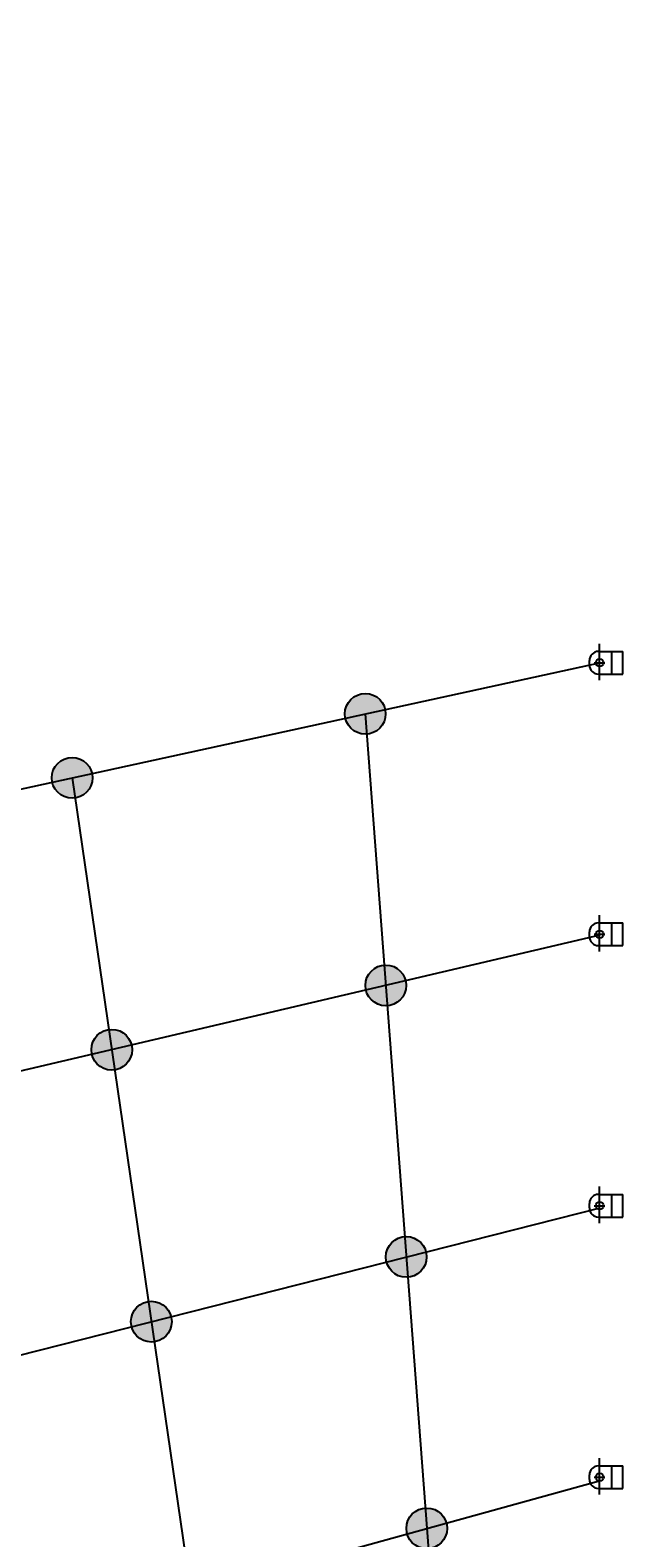
# Model space of a CAD drawing. Units: millimetres. Extents: x -307 to 33620, y 0 to 23760.
# Drawn here: x 27312 to 27966, y 6425 to 8091 of the extents above; entities that cross this region are included whole.
import ezdxf

# ---------------------------------------------------------------- set-up
doc = ezdxf.new("R2010")
doc.units = ezdxf.units.MM
doc.header["$LTSCALE"] = 400
doc.header["$MEASUREMENT"] = 0
for name, pattern in [('CENTER', [2, 1.25, -0.25, 0.25, -0.25]), ('HIDDEN', [0.375, 0.25, -0.125]), ('PHANTOM', [2.5, 1.25, -0.25, 0.25, -0.25, 0.25, -0.25])]:
    doc.linetypes.add(name, pattern=pattern)
for name, color, linetype, true_color in [('CL', 1, 'CENTER', 0xff0000), ('DIM', 9, 'Continuous', 0x808080), ('HL', 7, 'HIDDEN', 0x848484)]:
    doc.layers.add(name, color=color, linetype=linetype, true_color=true_color)
doc.styles.add('Times New Roman', font='times.ttf')
doc.dimstyles.new('STANDARD 04', dxfattribs={"dimscale": 40, "dimtxt": 0.18, "dimasz": 0.18, "dimexe": 0.18, "dimexo": 0.0625, "dimgap": 0.09, "dimtad": 0, "dimtih": 1, "dimtoh": 1, "dimdec": 4, "dimzin": 1, "dimdsep": 46, "dimtxsty": 'Times New Roman', "dimcen": 0.09, "dimadec": 0, "dimazin": 0, "dimtfac": 1, "dimtdec": 4, "dimtix": 1, "dimtmove": 1, "dimatfit": 3, "dimfxl": 0, "dimtolj": 1, "dimtzin": 1, "dimarcsym": 0})

# ---------------------------------------------------------------- blocks, each defined once
blk = doc.blocks.new('*D9')
at = {"layer": 'Defpoints', "color": 0}
for p in [(23085.9, 10844), (31379.2, 5144), (32020.9, 5144)]:
    blk.add_point(p, dxfattribs=at)
at = {"layer": 'DIM', "color": 0, "lineweight": -2}
for p, q in [((23088.4, 10844), (32028.1, 10844)), ((32020.9, 10836.8), (32020.9, 8001.3)), ((32020.9, 5151.2), (32020.9, 7986.8)), ((31381.7, 5144), (32028.1, 5144))]:
    blk.add_line(p, q, dxfattribs=at)
at = {"layer": 'DIM', "color": 0}
for points in [[(32022.1, 10836.8), (32019.7, 10836.8), (32020.9, 10844)], [(32019.7, 5151.2), (32022.1, 5151.2), (32020.9, 5144)]]:
    blk.add_solid(points, dxfattribs=at)
at = {"layer": 'DIM', "color": 0, "insert": (32020.9, 7994), "char_height": 7.2, "attachment_point": 5, "style": 'Times New Roman'}
blk.add_mtext('\\A1;5700.0000', dxfattribs=at)
blk = doc.blocks.new('5')
at = {"color": 0, "linetype": 'ByBlock', "lineweight": -2}
for p, q in [((45946.7, -13995.7), (45946.7, -14022.6)), ((45956.7, -13985.7), (45961.7, -13985.7)), ((45971.7, -13995.7), (45971.7, -14022.6)), ((45946.7, -14010.6), (45946.7, -14022.6)), ((45971.7, -14010.6), (45971.7, -14022.6)), ((45946.7, -14022.6), (45971.7, -14022.6)), ((45946.7, -14022.6), (45971.7, -14022.6))]:
    blk.add_line(p, q, dxfattribs=at)
blk.add_circle((45959.2, -13997), 4.25, dxfattribs=at)
for centre, start, end in [((45956.7, -13995.7), 90, 180), ((45961.7, -13995.7), 0, 90)]:
    blk.add_arc(centre, 10, start, end, dxfattribs=at)
at = {"layer": 'CL', "linetype": 'CENTER'}
for p, q in [((45959.2, -13991), (45959.2, -14002.9)), ((45940, -13997), (45980.3, -13997))]:
    blk.add_line(p, q, dxfattribs=at)
at = {"layer": 'HL', "linetype": 'HIDDEN'}
blk.add_line((45946.7, -14010.6), (45971.7, -14010.6), dxfattribs=at)
blk = doc.blocks.new('SLIDE POST')
at = {"rotation": 90}
for p in [(79001.9, -63730.8), (79001.9, -64030.8), (79001.9, -64330.8), (79001.9, -64630.8)]:
    blk.add_blockref('5', p, dxfattribs=at)

msp = doc.modelspace()

# ---------------------------------------------------------------- hatches: boundary and pattern name
for points in [[(27703.9847, 7335.53765), (27703.97915, 7336.03721), (27703.96232, 7336.54102), (27703.93392, 7337.04873), (27703.89366, 7337.56), (27703.84128, 7338.07447), (27703.77652, 7338.59174), (27703.69916, 7339.11142), (27703.60895, 7339.63309), (27703.50571, 7340.1563), (27703.38923, 7340.68061), (27703.25934, 7341.20555), (27703.11591, 7341.73063), (27702.95879, 7342.25536), (27702.78789, 7342.77924), (27702.60313, 7343.30174), (27702.40445, 7343.82235), (27702.19181, 7344.34052), (27701.96522, 7344.85571), (27701.72471, 7345.36738), (27701.47031, 7345.87498), (27701.20211, 7346.37796), (27700.92023, 7346.87577), (27700.62479, 7347.36786), (27700.31596, 7347.85369), (27699.99394, 7348.33271), (27699.65895, 7348.80441), (27699.31124, 7349.26826), (27698.95109, 7349.72375), (27698.5788, 7350.17039), (27698.19471, 7350.6077), (27697.79917, 7351.03521), (27697.39256, 7351.45248), (27696.97529, 7351.85909), (27696.54777, 7352.25463), (27696.11047, 7352.63872), (27695.66383, 7353.01101), (27695.20834, 7353.37116), (27694.74449, 7353.71887), (27694.27279, 7354.05387), (27693.79376, 7354.37589), (27693.30793, 7354.68471), (27692.81584, 7354.98015), (27692.31803, 7355.26204), (27691.81506, 7355.53024), (27691.30746, 7355.78463), (27690.79578, 7356.02515), (27690.28059, 7356.25174), (27689.76242, 7356.46437), (27689.24182, 7356.66306), (27688.71931, 7356.84782), (27688.19544, 7357.01872), (27687.6707, 7357.17583), (27687.14562, 7357.31927), (27686.62068, 7357.44915), (27686.09637, 7357.56563), (27685.57316, 7357.66888), (27685.0515, 7357.75908), (27684.53182, 7357.83645), (27684.01454, 7357.9012), (27683.50008, 7357.95358), (27682.9888, 7357.99384), (27682.48109, 7358.02225), (27681.97729, 7358.03908), (27681.47772, 7358.04462), (27680.97816, 7358.03908), (27680.47436, 7358.02225), (27679.96665, 7357.99384), (27679.45537, 7357.95358), (27678.94091, 7357.9012), (27678.42363, 7357.83645), (27677.90395, 7357.75908), (27677.38229, 7357.66888), (27676.85907, 7357.56563), (27676.33476, 7357.44915), (27675.80983, 7357.31927), (27675.28474, 7357.17583), (27674.76001, 7357.01872), (27674.23613, 7356.84782), (27673.71363, 7356.66306), (27673.19303, 7356.46437), (27672.67486, 7356.25174), (27672.15966, 7356.02515), (27671.64799, 7355.78463), (27671.14039, 7355.53024), (27670.63741, 7355.26204), (27670.1396, 7354.98015), (27669.64752, 7354.68471), (27669.16169, 7354.37589), (27668.68266, 7354.05387), (27668.21096, 7353.71887), (27667.74711, 7353.37116), (27667.29162, 7353.01101), (27666.84498, 7352.63872), (27666.40767, 7352.25463), (27665.98016, 7351.85909), (27665.56289, 7351.45248), (27665.15628, 7351.03521), (27664.76074, 7350.6077), (27664.37665, 7350.17039), (27664.00436, 7349.72375), (27663.64421, 7349.26826), (27663.2965, 7348.80441), (27662.96151, 7348.33271), (27662.63949, 7347.85369), (27662.33066, 7347.36786), (27662.03522, 7346.87577), (27661.75333, 7346.37796), (27661.48514, 7345.87498), (27661.23074, 7345.36738), (27660.99022, 7344.85571), (27660.76364, 7344.34052), (27660.551, 7343.82235), (27660.35232, 7343.30174), (27660.16755, 7342.77924), (27659.99666, 7342.25536), (27659.83954, 7341.73063), (27659.69611, 7341.20555), (27659.56622, 7340.68061), (27659.44974, 7340.1563), (27659.34649, 7339.63309), (27659.25629, 7339.11142), (27659.17892, 7338.59174), (27659.11417, 7338.07447), (27659.06179, 7337.56), (27659.02153, 7337.04873), (27658.99313, 7336.54102), (27658.97629, 7336.03721), (27658.97075, 7335.53765), (27658.97629, 7335.03809), (27658.99313, 7334.53428), (27659.02153, 7334.02657), (27659.06179, 7333.5153), (27659.11417, 7333.00083), (27659.17892, 7332.48356), (27659.25629, 7331.96388), (27659.34649, 7331.44221), (27659.44974, 7330.919), (27659.56622, 7330.39469), (27659.69611, 7329.86975), (27659.83954, 7329.34467), (27659.99666, 7328.81994), (27660.16755, 7328.29606), (27660.35232, 7327.77356), (27660.551, 7327.25295), (27660.76364, 7326.73478), (27660.99022, 7326.21959), (27661.23074, 7325.70792), (27661.48514, 7325.20032), (27661.75333, 7324.69734), (27662.03522, 7324.19953), (27662.33066, 7323.70744), (27662.63949, 7323.22161), (27662.96151, 7322.74259), (27663.2965, 7322.27089), (27663.64421, 7321.80704), (27664.00436, 7321.35155), (27664.37665, 7320.90491), (27664.76074, 7320.4676), (27665.15628, 7320.04009), (27665.56289, 7319.62282), (27665.98016, 7319.21621), (27666.40767, 7318.82067), (27666.84498, 7318.43658), (27667.29162, 7318.06429), (27667.74711, 7317.70414), (27668.21096, 7317.35643), (27668.68266, 7317.02143), (27669.16169, 7316.69941), (27669.64752, 7316.39059), (27670.1396, 7316.09515), (27670.63741, 7315.81326), (27671.14039, 7315.54506), (27671.64799, 7315.29067), (27672.15966, 7315.05015), (27672.67486, 7314.82356), (27673.19303, 7314.61093), (27673.71363, 7314.41224), (27674.23613, 7314.22748), (27674.76001, 7314.05658), (27675.28474, 7313.89947), (27675.80983, 7313.75603), (27676.33476, 7313.62615), (27676.85907, 7313.50967), (27677.38229, 7313.40642), (27677.90395, 7313.31622), (27678.42363, 7313.23885), (27678.94091, 7313.1741), (27679.45537, 7313.12172), (27679.96665, 7313.08146), (27680.47436, 7313.05305), (27680.97816, 7313.03622), (27681.47772, 7313.03067), (27681.97729, 7313.03622), (27682.48109, 7313.05305), (27682.9888, 7313.08146), (27683.50008, 7313.12172), (27684.01454, 7313.1741), (27684.53182, 7313.23885), (27685.0515, 7313.31622), (27685.57316, 7313.40642), (27686.09637, 7313.50967), (27686.62068, 7313.62615), (27687.14562, 7313.75603), (27687.6707, 7313.89947), (27688.19544, 7314.05658), (27688.71931, 7314.22748), (27689.24182, 7314.41224), (27689.76242, 7314.61093), (27690.28059, 7314.82356), (27690.79578, 7315.05015), (27691.30746, 7315.29067), (27691.81506, 7315.54506), (27692.31803, 7315.81326), (27692.81584, 7316.09515), (27693.30793, 7316.39059), (27693.79376, 7316.69941), (27694.27279, 7317.02143), (27694.74449, 7317.35643), (27695.20834, 7317.70414), (27695.66383, 7318.06429), (27696.11047, 7318.43658), (27696.54777, 7318.82067), (27696.97529, 7319.21621), (27697.39256, 7319.62282), (27697.79917, 7320.04009), (27698.19471, 7320.4676), (27698.5788, 7320.90491), (27698.95109, 7321.35155), (27699.31124, 7321.80704), (27699.65895, 7322.27089), (27699.99394, 7322.74259), (27700.31596, 7323.22161), (27700.62479, 7323.70744), (27700.92023, 7324.19953), (27701.20211, 7324.69734), (27701.47031, 7325.20032), (27701.72471, 7325.70792), (27701.96522, 7326.21959), (27702.19181, 7326.73478), (27702.40445, 7327.25295), (27702.60313, 7327.77356), (27702.78789, 7328.29606), (27702.95879, 7328.81994), (27703.11591, 7329.34467), (27703.25934, 7329.86975), (27703.38923, 7330.39469), (27703.50571, 7330.919), (27703.60895, 7331.44221), (27703.69916, 7331.96388), (27703.77652, 7332.48356), (27703.84128, 7333.00083), (27703.89366, 7333.5153), (27703.93392, 7334.02657), (27703.96232, 7334.53428), (27703.97915, 7335.03809)], [(27380.3774, 7264.90361), (27380.37185, 7265.40318), (27380.35502, 7265.90698), (27380.32662, 7266.41469), (27380.28636, 7266.92597), (27380.23398, 7267.44043), (27380.16922, 7267.95771), (27380.09186, 7268.47739), (27380.00165, 7268.99905), (27379.89841, 7269.52226), (27379.78192, 7270.04657), (27379.65204, 7270.57151), (27379.50861, 7271.09659), (27379.35149, 7271.62133), (27379.18059, 7272.1452), (27378.99583, 7272.66771), (27378.79715, 7273.18831), (27378.58451, 7273.70648), (27378.35792, 7274.22167), (27378.11741, 7274.73335), (27377.86301, 7275.24095), (27377.59481, 7275.74392), (27377.31293, 7276.24173), (27377.01749, 7276.73382), (27376.70866, 7277.21965), (27376.38664, 7277.69868), (27376.05165, 7278.17038), (27375.70394, 7278.63423), (27375.34379, 7279.08972), (27374.9715, 7279.53636), (27374.58741, 7279.97366), (27374.19187, 7280.40118), (27373.78526, 7280.81845), (27373.36799, 7281.22506), (27372.94047, 7281.6206), (27372.50317, 7282.00469), (27372.05653, 7282.37698), (27371.60104, 7282.73713), (27371.13719, 7283.08484), (27370.66549, 7283.41983), (27370.18646, 7283.74185), (27369.70063, 7284.05068), (27369.20854, 7284.34612), (27368.71073, 7284.628), (27368.20776, 7284.8962), (27367.70016, 7285.1506), (27367.18848, 7285.39111), (27366.67329, 7285.6177), (27366.15512, 7285.83034), (27365.63452, 7286.02902), (27365.11201, 7286.21378), (27364.58814, 7286.38468), (27364.0634, 7286.5418), (27363.53832, 7286.68523), (27363.01338, 7286.81511), (27362.48907, 7286.9316), (27361.96586, 7287.03484), (27361.4442, 7287.12505), (27360.92452, 7287.20241), (27360.40724, 7287.26717), (27359.89278, 7287.31955), (27359.3815, 7287.35981), (27358.87379, 7287.38821), (27358.36999, 7287.40504), (27357.87042, 7287.41059), (27357.37086, 7287.40504), (27356.86706, 7287.38821), (27356.35934, 7287.35981), (27355.84807, 7287.31955), (27355.33361, 7287.26717), (27354.81633, 7287.20241), (27354.29665, 7287.12505), (27353.77499, 7287.03484), (27353.25177, 7286.9316), (27352.72746, 7286.81511), (27352.20253, 7286.68523), (27351.67744, 7286.5418), (27351.15271, 7286.38468), (27350.62883, 7286.21378), (27350.10633, 7286.02902), (27349.58573, 7285.83034), (27349.06756, 7285.6177), (27348.55236, 7285.39111), (27348.04069, 7285.1506), (27347.53309, 7284.8962), (27347.03011, 7284.628), (27346.5323, 7284.34612), (27346.04021, 7284.05068), (27345.55439, 7283.74185), (27345.07536, 7283.41983), (27344.60366, 7283.08484), (27344.13981, 7282.73713), (27343.68432, 7282.37698), (27343.23768, 7282.00469), (27342.80037, 7281.6206), (27342.37286, 7281.22506), (27341.95559, 7280.81845), (27341.54898, 7280.40118), (27341.15344, 7279.97366), (27340.76935, 7279.53636), (27340.39706, 7279.08972), (27340.03691, 7278.63423), (27339.6892, 7278.17038), (27339.35421, 7277.69868), (27339.03219, 7277.21965), (27338.72336, 7276.73382), (27338.42792, 7276.24173), (27338.14603, 7275.74392), (27337.87784, 7275.24095), (27337.62344, 7274.73335), (27337.38292, 7274.22167), (27337.15634, 7273.70648), (27336.9437, 7273.18831), (27336.74502, 7272.66771), (27336.56025, 7272.1452), (27336.38936, 7271.62133), (27336.23224, 7271.09659), (27336.08881, 7270.57151), (27335.95892, 7270.04657), (27335.84244, 7269.52226), (27335.73919, 7268.99905), (27335.64899, 7268.47739), (27335.57162, 7267.95771), (27335.50687, 7267.44043), (27335.45449, 7266.92597), (27335.41423, 7266.41469), (27335.38582, 7265.90698), (27335.36899, 7265.40318), (27335.36345, 7264.90361), (27335.36899, 7264.40405), (27335.38582, 7263.90025), (27335.41423, 7263.39253), (27335.45449, 7262.88126), (27335.50687, 7262.3668), (27335.57162, 7261.84952), (27335.64899, 7261.32984), (27335.73919, 7260.80818), (27335.84244, 7260.28496), (27335.95892, 7259.76065), (27336.08881, 7259.23572), (27336.23224, 7258.71063), (27336.38936, 7258.1859), (27336.56025, 7257.66202), (27336.74502, 7257.13952), (27336.9437, 7256.61892), (27337.15634, 7256.10075), (27337.38292, 7255.58555), (27337.62344, 7255.07388), (27337.87784, 7254.56628), (27338.14603, 7254.0633), (27338.42792, 7253.56549), (27338.72336, 7253.0734), (27339.03219, 7252.58758), (27339.35421, 7252.10855), (27339.6892, 7251.63685), (27340.03691, 7251.173), (27340.39706, 7250.71751), (27340.76935, 7250.27087), (27341.15344, 7249.83356), (27341.54898, 7249.40605), (27341.95559, 7248.98878), (27342.37286, 7248.58217), (27342.80037, 7248.18663), (27343.23768, 7247.80254), (27343.68432, 7247.43025), (27344.13981, 7247.0701), (27344.60366, 7246.72239), (27345.07536, 7246.3874), (27345.55439, 7246.06538), (27346.04021, 7245.75655), (27346.5323, 7245.46111), (27347.03011, 7245.17922), (27347.53309, 7244.91103), (27348.04069, 7244.65663), (27348.55236, 7244.41611), (27349.06756, 7244.18953), (27349.58573, 7243.97689), (27350.10633, 7243.77821), (27350.62883, 7243.59344), (27351.15271, 7243.42255), (27351.67744, 7243.26543), (27352.20253, 7243.122), (27352.72746, 7242.99211), (27353.25177, 7242.87563), (27353.77499, 7242.77238), (27354.29665, 7242.68218), (27354.81633, 7242.60481), (27355.33361, 7242.54006), (27355.84807, 7242.48768), (27356.35934, 7242.44742), (27356.86706, 7242.41901), (27357.37086, 7242.40218), (27357.87042, 7242.39664), (27358.36999, 7242.40218), (27358.87379, 7242.41901), (27359.3815, 7242.44742), (27359.89278, 7242.48768), (27360.40724, 7242.54006), (27360.92452, 7242.60481), (27361.4442, 7242.68218), (27361.96586, 7242.77238), (27362.48907, 7242.87563), (27363.01338, 7242.99211), (27363.53832, 7243.122), (27364.0634, 7243.26543), (27364.58814, 7243.42255), (27365.11201, 7243.59344), (27365.63452, 7243.77821), (27366.15512, 7243.97689), (27366.67329, 7244.18953), (27367.18848, 7244.41611), (27367.70016, 7244.65663), (27368.20776, 7244.91103), (27368.71073, 7245.17922), (27369.20854, 7245.46111), (27369.70063, 7245.75655), (27370.18646, 7246.06538), (27370.66549, 7246.3874), (27371.13719, 7246.72239), (27371.60104, 7247.0701), (27372.05653, 7247.43025), (27372.50317, 7247.80254), (27372.94047, 7248.18663), (27373.36799, 7248.58217), (27373.78526, 7248.98878), (27374.19187, 7249.40605), (27374.58741, 7249.83356), (27374.9715, 7250.27087), (27375.34379, 7250.71751), (27375.70394, 7251.173), (27376.05165, 7251.63685), (27376.38664, 7252.10855), (27376.70866, 7252.58758), (27377.01749, 7253.0734), (27377.31293, 7253.56549), (27377.59481, 7254.0633), (27377.86301, 7254.56628), (27378.11741, 7255.07388), (27378.35792, 7255.58555), (27378.58451, 7256.10075), (27378.79715, 7256.61892), (27378.99583, 7257.13952), (27379.18059, 7257.66202), (27379.35149, 7258.1859), (27379.50861, 7258.71063), (27379.65204, 7259.23572), (27379.78192, 7259.76065), (27379.89841, 7260.28496), (27380.00165, 7260.80818), (27380.09186, 7261.32984), (27380.16922, 7261.84952), (27380.23398, 7262.3668), (27380.28636, 7262.88126), (27380.32662, 7263.39253), (27380.35502, 7263.90025), (27380.37185, 7264.40405)], [(27726.60524, 7035.43828), (27726.59969, 7035.93784), (27726.58286, 7036.44164), (27726.55446, 7036.94935), (27726.5142, 7037.46063), (27726.46182, 7037.97509), (27726.39706, 7038.49237), (27726.3197, 7039.01205), (27726.22949, 7039.53371), (27726.12624, 7040.05693), (27726.00976, 7040.58124), (27725.87988, 7041.10617), (27725.73645, 7041.63125), (27725.57933, 7042.15599), (27725.40843, 7042.67987), (27725.22367, 7043.20237), (27725.02498, 7043.72297), (27724.81235, 7044.24114), (27724.58576, 7044.75634), (27724.34525, 7045.26801), (27724.09085, 7045.77561), (27723.82265, 7046.27859), (27723.54077, 7046.77639), (27723.24533, 7047.26848), (27722.9365, 7047.75431), (27722.61448, 7048.23334), (27722.27949, 7048.70504), (27721.93178, 7049.16889), (27721.57162, 7049.62438), (27721.19934, 7050.07102), (27720.81525, 7050.50833), (27720.41971, 7050.93584), (27720.0131, 7051.35311), (27719.59583, 7051.75972), (27719.16831, 7052.15526), (27718.73101, 7052.53935), (27718.28437, 7052.91164), (27717.82888, 7053.27179), (27717.36503, 7053.6195), (27716.89333, 7053.95449), (27716.4143, 7054.27651), (27715.92847, 7054.58534), (27715.43638, 7054.88078), (27714.93857, 7055.16267), (27714.43559, 7055.43086), (27713.92799, 7055.68526), (27713.41632, 7055.92578), (27712.90113, 7056.15236), (27712.38296, 7056.365), (27711.86236, 7056.56368), (27711.33985, 7056.74844), (27710.81598, 7056.91934), (27710.29124, 7057.07646), (27709.76616, 7057.21989), (27709.24122, 7057.34978), (27708.71691, 7057.46626), (27708.1937, 7057.5695), (27707.67204, 7057.65971), (27707.15236, 7057.73707), (27706.63508, 7057.80183), (27706.12061, 7057.85421), (27705.60934, 7057.89447), (27705.10163, 7057.92287), (27704.59783, 7057.93971), (27704.09826, 7057.94525), (27703.5987, 7057.93971), (27703.0949, 7057.92287), (27702.58718, 7057.89447), (27702.07591, 7057.85421), (27701.56144, 7057.80183), (27701.04417, 7057.73707), (27700.52449, 7057.65971), (27700.00283, 7057.5695), (27699.47961, 7057.46626), (27698.9553, 7057.34978), (27698.43037, 7057.21989), (27697.90528, 7057.07646), (27697.38055, 7056.91934), (27696.85667, 7056.74844), (27696.33417, 7056.56368), (27695.81356, 7056.365), (27695.2954, 7056.15236), (27694.7802, 7055.92578), (27694.26853, 7055.68526), (27693.76093, 7055.43086), (27693.25795, 7055.16267), (27692.76014, 7054.88078), (27692.26805, 7054.58534), (27691.78223, 7054.27651), (27691.3032, 7053.95449), (27690.8315, 7053.6195), (27690.36765, 7053.27179), (27689.91216, 7052.91164), (27689.46552, 7052.53935), (27689.02821, 7052.15526), (27688.6007, 7051.75972), (27688.18343, 7051.35311), (27687.77682, 7050.93584), (27687.38128, 7050.50833), (27686.99719, 7050.07102), (27686.6249, 7049.62438), (27686.26475, 7049.16889), (27685.91704, 7048.70504), (27685.58205, 7048.23334), (27685.26003, 7047.75431), (27684.9512, 7047.26848), (27684.65576, 7046.77639), (27684.37387, 7046.27859), (27684.10568, 7045.77561), (27683.85128, 7045.26801), (27683.61076, 7044.75634), (27683.38417, 7044.24114), (27683.17154, 7043.72297), (27682.97286, 7043.20237), (27682.78809, 7042.67987), (27682.6172, 7042.15599), (27682.46008, 7041.63125), (27682.31665, 7041.10617), (27682.18676, 7040.58124), (27682.07028, 7040.05693), (27681.96703, 7039.53371), (27681.87683, 7039.01205), (27681.79946, 7038.49237), (27681.73471, 7037.97509), (27681.68233, 7037.46063), (27681.64207, 7036.94935), (27681.61366, 7036.44164), (27681.59683, 7035.93784), (27681.59129, 7035.43828), (27681.59683, 7034.93871), (27681.61366, 7034.43491), (27681.64207, 7033.9272), (27681.68233, 7033.41592), (27681.73471, 7032.90146), (27681.79946, 7032.38418), (27681.87683, 7031.8645), (27681.96703, 7031.34284), (27682.07028, 7030.81962), (27682.18676, 7030.29532), (27682.31665, 7029.77038), (27682.46008, 7029.2453), (27682.6172, 7028.72056), (27682.78809, 7028.19668), (27682.97286, 7027.67418), (27683.17154, 7027.15358), (27683.38417, 7026.63541), (27683.61076, 7026.12021), (27683.85128, 7025.60854), (27684.10568, 7025.10094), (27684.37387, 7024.59796), (27684.65576, 7024.10016), (27684.9512, 7023.60807), (27685.26003, 7023.12224), (27685.58205, 7022.64321), (27685.91704, 7022.17151), (27686.26475, 7021.70766), (27686.6249, 7021.25217), (27686.99719, 7020.80553), (27687.38128, 7020.36822), (27687.77682, 7019.94071), (27688.18343, 7019.52344), (27688.6007, 7019.11683), (27689.02821, 7018.72129), (27689.46552, 7018.3372), (27689.91216, 7017.96491), (27690.36765, 7017.60476), (27690.8315, 7017.25705), (27691.3032, 7016.92206), (27691.78223, 7016.60004), (27692.26805, 7016.29121), (27692.76014, 7015.99577), (27693.25795, 7015.71388), (27693.76093, 7015.44569), (27694.26853, 7015.19129), (27694.7802, 7014.95077), (27695.2954, 7014.72419), (27695.81356, 7014.51155), (27696.33417, 7014.31287), (27696.85667, 7014.12811), (27697.38055, 7013.95721), (27697.90528, 7013.80009), (27698.43037, 7013.65666), (27698.9553, 7013.52677), (27699.47961, 7013.41029), (27700.00283, 7013.30705), (27700.52449, 7013.21684), (27701.04417, 7013.13948), (27701.56144, 7013.07472), (27702.07591, 7013.02234), (27702.58718, 7012.98208), (27703.0949, 7012.95368), (27703.5987, 7012.93684), (27704.09826, 7012.9313), (27704.59783, 7012.93684), (27705.10163, 7012.95368), (27705.60934, 7012.98208), (27706.12061, 7013.02234), (27706.63508, 7013.07472), (27707.15236, 7013.13948), (27707.67204, 7013.21684), (27708.1937, 7013.30705), (27708.71691, 7013.41029), (27709.24122, 7013.52677), (27709.76616, 7013.65666), (27710.29124, 7013.80009), (27710.81598, 7013.95721), (27711.33985, 7014.12811), (27711.86236, 7014.31287), (27712.38296, 7014.51155), (27712.90113, 7014.72419), (27713.41632, 7014.95077), (27713.92799, 7015.19129), (27714.43559, 7015.44569), (27714.93857, 7015.71388), (27715.43638, 7015.99577), (27715.92847, 7016.29121), (27716.4143, 7016.60004), (27716.89333, 7016.92206), (27717.36503, 7017.25705), (27717.82888, 7017.60476), (27718.28437, 7017.96491), (27718.73101, 7018.3372), (27719.16831, 7018.72129), (27719.59583, 7019.11683), (27720.0131, 7019.52344), (27720.41971, 7019.94071), (27720.81525, 7020.36822), (27721.19934, 7020.80553), (27721.57162, 7021.25217), (27721.93178, 7021.70766), (27722.27949, 7022.17151), (27722.61448, 7022.64321), (27722.9365, 7023.12224), (27723.24533, 7023.60807), (27723.54077, 7024.10016), (27723.82265, 7024.59796), (27724.09085, 7025.10094), (27724.34525, 7025.60854), (27724.58576, 7026.12021), (27724.81235, 7026.63541), (27725.02498, 7027.15358), (27725.22367, 7027.67418), (27725.40843, 7028.19668), (27725.57933, 7028.72056), (27725.73645, 7029.2453), (27725.87988, 7029.77038), (27726.00976, 7030.29532), (27726.12624, 7030.81962), (27726.22949, 7031.34284), (27726.3197, 7031.8645), (27726.39706, 7032.38418), (27726.46182, 7032.90146), (27726.5142, 7033.41592), (27726.55446, 7033.9272), (27726.58286, 7034.43491), (27726.59969, 7034.93871)], [(27424.11349, 6964.35118), (27424.10794, 6964.85075), (27424.09111, 6965.35455), (27424.0627, 6965.86226), (27424.02244, 6966.37354), (27423.97006, 6966.888), (27423.90531, 6967.40528), (27423.82794, 6967.92496), (27423.73774, 6968.44662), (27423.63449, 6968.96983), (27423.51801, 6969.49414), (27423.38813, 6970.01908), (27423.24469, 6970.54416), (27423.08758, 6971.0689), (27422.91668, 6971.59277), (27422.73192, 6972.11528), (27422.53323, 6972.63588), (27422.3206, 6973.15405), (27422.09401, 6973.66924), (27421.85349, 6974.18092), (27421.5991, 6974.68852), (27421.3309, 6975.19149), (27421.04901, 6975.6893), (27420.75358, 6976.18139), (27420.44475, 6976.66722), (27420.12273, 6977.14625), (27419.78774, 6977.61795), (27419.44002, 6978.0818), (27419.07987, 6978.53729), (27418.70758, 6978.98393), (27418.32349, 6979.42123), (27417.92795, 6979.84875), (27417.52135, 6980.26602), (27417.10407, 6980.67263), (27416.67656, 6981.06817), (27416.23925, 6981.45226), (27415.79261, 6981.82455), (27415.33712, 6982.1847), (27414.87327, 6982.53241), (27414.40157, 6982.8674), (27413.92255, 6983.18942), (27413.43672, 6983.49825), (27412.94463, 6983.79369), (27412.44682, 6984.07557), (27411.94384, 6984.34377), (27411.43624, 6984.59817), (27410.92457, 6984.83868), (27410.40938, 6985.06527), (27409.89121, 6985.27791), (27409.3706, 6985.47659), (27408.8481, 6985.66135), (27408.32422, 6985.83225), (27407.79949, 6985.98937), (27407.27441, 6986.1328), (27406.74947, 6986.26268), (27406.22516, 6986.37917), (27405.70195, 6986.48241), (27405.18028, 6986.57262), (27404.6606, 6986.64998), (27404.14333, 6986.71474), (27403.62886, 6986.76712), (27403.11759, 6986.80738), (27402.60988, 6986.83578), (27402.10607, 6986.85261), (27401.60651, 6986.85816), (27401.10695, 6986.85261), (27400.60314, 6986.83578), (27400.09543, 6986.80738), (27399.58416, 6986.76712), (27399.06969, 6986.71474), (27398.55242, 6986.64998), (27398.03274, 6986.57262), (27397.51107, 6986.48241), (27396.98786, 6986.37917), (27396.46355, 6986.26268), (27395.93861, 6986.1328), (27395.41353, 6985.98937), (27394.8888, 6985.83225), (27394.36492, 6985.66135), (27393.84242, 6985.47659), (27393.32181, 6985.27791), (27392.80364, 6985.06527), (27392.28845, 6984.83868), (27391.77678, 6984.59817), (27391.26918, 6984.34377), (27390.7662, 6984.07557), (27390.26839, 6983.79369), (27389.7763, 6983.49825), (27389.29047, 6983.18942), (27388.81145, 6982.8674), (27388.33975, 6982.53241), (27387.8759, 6982.1847), (27387.42041, 6981.82455), (27386.97377, 6981.45226), (27386.53646, 6981.06817), (27386.10895, 6980.67263), (27385.69168, 6980.26602), (27385.28507, 6979.84875), (27384.88953, 6979.42123), (27384.50544, 6978.98393), (27384.13315, 6978.53729), (27383.773, 6978.0818), (27383.42529, 6977.61795), (27383.09029, 6977.14625), (27382.76827, 6976.66722), (27382.45945, 6976.18139), (27382.16401, 6975.6893), (27381.88212, 6975.19149), (27381.61392, 6974.68852), (27381.35953, 6974.18092), (27381.11901, 6973.66924), (27380.89242, 6973.15405), (27380.67979, 6972.63588), (27380.4811, 6972.11528), (27380.29634, 6971.59277), (27380.12544, 6971.0689), (27379.96833, 6970.54416), (27379.82489, 6970.01908), (27379.69501, 6969.49414), (27379.57853, 6968.96983), (27379.47528, 6968.44662), (27379.38508, 6967.92496), (27379.30771, 6967.40528), (27379.24296, 6966.888), (27379.19058, 6966.37354), (27379.15032, 6965.86226), (27379.12191, 6965.35455), (27379.10508, 6964.85075), (27379.09954, 6964.35118), (27379.10508, 6963.85162), (27379.12191, 6963.34782), (27379.15032, 6962.8401), (27379.19058, 6962.32883), (27379.24296, 6961.81437), (27379.30771, 6961.29709), (27379.38508, 6960.77741), (27379.47528, 6960.25575), (27379.57853, 6959.73253), (27379.69501, 6959.20822), (27379.82489, 6958.68329), (27379.96833, 6958.1582), (27380.12544, 6957.63347), (27380.29634, 6957.10959), (27380.4811, 6956.58709), (27380.67979, 6956.06649), (27380.89242, 6955.54832), (27381.11901, 6955.03312), (27381.35953, 6954.52145), (27381.61392, 6954.01385), (27381.88212, 6953.51087), (27382.16401, 6953.01306), (27382.45945, 6952.52097), (27382.76827, 6952.03515), (27383.09029, 6951.55612), (27383.42529, 6951.08442), (27383.773, 6950.62057), (27384.13315, 6950.16508), (27384.50544, 6949.71844), (27384.88953, 6949.28113), (27385.28507, 6948.85362), (27385.69168, 6948.43635), (27386.10895, 6948.02974), (27386.53646, 6947.6342), (27386.97377, 6947.25011), (27387.42041, 6946.87782), (27387.8759, 6946.51767), (27388.33975, 6946.16996), (27388.81145, 6945.83497), (27389.29047, 6945.51295), (27389.7763, 6945.20412), (27390.26839, 6944.90868), (27390.7662, 6944.62679), (27391.26918, 6944.3586), (27391.77678, 6944.1042), (27392.28845, 6943.86368), (27392.80364, 6943.6371), (27393.32181, 6943.42446), (27393.84242, 6943.22578), (27394.36492, 6943.04101), (27394.8888, 6942.87012), (27395.41353, 6942.713), (27395.93861, 6942.56957), (27396.46355, 6942.43968), (27396.98786, 6942.3232), (27397.51107, 6942.21995), (27398.03274, 6942.12975), (27398.55242, 6942.05238), (27399.06969, 6941.98763), (27399.58416, 6941.93525), (27400.09543, 6941.89499), (27400.60314, 6941.86658), (27401.10695, 6941.84975), (27401.60651, 6941.84421), (27402.10607, 6941.84975), (27402.60988, 6941.86658), (27403.11759, 6941.89499), (27403.62886, 6941.93525), (27404.14333, 6941.98763), (27404.6606, 6942.05238), (27405.18028, 6942.12975), (27405.70195, 6942.21995), (27406.22516, 6942.3232), (27406.74947, 6942.43968), (27407.27441, 6942.56957), (27407.79949, 6942.713), (27408.32422, 6942.87012), (27408.8481, 6943.04101), (27409.3706, 6943.22578), (27409.89121, 6943.42446), (27410.40938, 6943.6371), (27410.92457, 6943.86368), (27411.43624, 6944.1042), (27411.94384, 6944.3586), (27412.44682, 6944.62679), (27412.94463, 6944.90868), (27413.43672, 6945.20412), (27413.92255, 6945.51295), (27414.40157, 6945.83497), (27414.87327, 6946.16996), (27415.33712, 6946.51767), (27415.79261, 6946.87782), (27416.23925, 6947.25011), (27416.67656, 6947.6342), (27417.10407, 6948.02974), (27417.52135, 6948.43635), (27417.92795, 6948.85362), (27418.32349, 6949.28113), (27418.70758, 6949.71844), (27419.07987, 6950.16508), (27419.44002, 6950.62057), (27419.78774, 6951.08442), (27420.12273, 6951.55612), (27420.44475, 6952.03515), (27420.75358, 6952.52097), (27421.04901, 6953.01306), (27421.3309, 6953.51087), (27421.5991, 6954.01385), (27421.85349, 6954.52145), (27422.09401, 6955.03312), (27422.3206, 6955.54832), (27422.53323, 6956.06649), (27422.73192, 6956.58709), (27422.91668, 6957.10959), (27423.08758, 6957.63347), (27423.24469, 6958.1582), (27423.38813, 6958.68329), (27423.51801, 6959.20822), (27423.63449, 6959.73253), (27423.73774, 6960.25575), (27423.82794, 6960.77741), (27423.90531, 6961.29709), (27423.97006, 6961.81437), (27424.02244, 6962.32883), (27424.0627, 6962.8401), (27424.09111, 6963.34782), (27424.10794, 6963.85162)], [(27749.22292, 6735.37679), (27749.21738, 6735.87635), (27749.20054, 6736.38015), (27749.17214, 6736.88787), (27749.13188, 6737.39914), (27749.0795, 6737.91361), (27749.01475, 6738.43088), (27748.93738, 6738.95056), (27748.84718, 6739.47223), (27748.74393, 6739.99544), (27748.62745, 6740.51975), (27748.49756, 6741.04468), (27748.35413, 6741.56977), (27748.19701, 6742.0945), (27748.02611, 6742.61838), (27747.84135, 6743.14088), (27747.64267, 6743.66149), (27747.43003, 6744.17965), (27747.20345, 6744.69485), (27746.96293, 6745.20652), (27746.70853, 6745.71412), (27746.44034, 6746.2171), (27746.15845, 6746.71491), (27745.86301, 6747.207), (27745.55418, 6747.69282), (27745.23216, 6748.17185), (27744.89717, 6748.64355), (27744.54946, 6749.1074), (27744.18931, 6749.56289), (27743.81702, 6750.00953), (27743.43293, 6750.44684), (27743.03739, 6750.87435), (27742.63078, 6751.29162), (27742.21351, 6751.69823), (27741.786, 6752.09377), (27741.34869, 6752.47786), (27740.90205, 6752.85015), (27740.44656, 6753.2103), (27739.98271, 6753.55801), (27739.51101, 6753.893), (27739.03198, 6754.21502), (27738.54615, 6754.52385), (27738.05407, 6754.81929), (27737.55626, 6755.10118), (27737.05328, 6755.36937), (27736.54568, 6755.62377), (27736.03401, 6755.86429), (27735.51881, 6756.09088), (27735.00064, 6756.30351), (27734.48004, 6756.50219), (27733.95754, 6756.68696), (27733.43366, 6756.85785), (27732.90893, 6757.01497), (27732.38384, 6757.15841), (27731.85891, 6757.28829), (27731.3346, 6757.40477), (27730.81138, 6757.50802), (27730.28972, 6757.59822), (27729.77004, 6757.67559), (27729.25276, 6757.74034), (27728.7383, 6757.79272), (27728.22702, 6757.83298), (27727.71931, 6757.86139), (27727.21551, 6757.87822), (27726.71595, 6757.88376), (27726.21638, 6757.87822), (27725.71258, 6757.86139), (27725.20487, 6757.83298), (27724.69359, 6757.79272), (27724.17913, 6757.74034), (27723.66185, 6757.67559), (27723.14217, 6757.59822), (27722.62051, 6757.50802), (27722.09729, 6757.40477), (27721.57299, 6757.28829), (27721.04805, 6757.15841), (27720.52297, 6757.01497), (27719.99823, 6756.85785), (27719.47436, 6756.68696), (27718.95185, 6756.50219), (27718.43125, 6756.30351), (27717.91308, 6756.09088), (27717.39789, 6755.86429), (27716.88621, 6755.62377), (27716.37861, 6755.36937), (27715.87564, 6755.10118), (27715.37783, 6754.81929), (27714.88574, 6754.52385), (27714.39991, 6754.21502), (27713.92088, 6753.893), (27713.44918, 6753.55801), (27712.98533, 6753.2103), (27712.52984, 6752.85015), (27712.0832, 6752.47786), (27711.6459, 6752.09377), (27711.21838, 6751.69823), (27710.80111, 6751.29162), (27710.3945, 6750.87435), (27709.99896, 6750.44684), (27709.61487, 6750.00953), (27709.24258, 6749.56289), (27708.88243, 6749.1074), (27708.53472, 6748.64355), (27708.19973, 6748.17185), (27707.87771, 6747.69282), (27707.56888, 6747.207), (27707.27344, 6746.71491), (27706.99156, 6746.2171), (27706.72336, 6745.71412), (27706.46896, 6745.20652), (27706.22845, 6744.69485), (27706.00186, 6744.17965), (27705.78922, 6743.66149), (27705.59054, 6743.14088), (27705.40578, 6742.61838), (27705.23488, 6742.0945), (27705.07776, 6741.56977), (27704.93433, 6741.04468), (27704.80444, 6740.51975), (27704.68796, 6739.99544), (27704.58472, 6739.47223), (27704.49451, 6738.95056), (27704.41715, 6738.43088), (27704.35239, 6737.91361), (27704.30001, 6737.39914), (27704.25975, 6736.88787), (27704.23135, 6736.38015), (27704.21452, 6735.87635), (27704.20897, 6735.37679), (27704.21452, 6734.87722), (27704.23135, 6734.37342), (27704.25975, 6733.86571), (27704.30001, 6733.35444), (27704.35239, 6732.83997), (27704.41715, 6732.32269), (27704.49451, 6731.80301), (27704.58472, 6731.28135), (27704.68796, 6730.75814), (27704.80444, 6730.23383), (27704.93433, 6729.70889), (27705.07776, 6729.18381), (27705.23488, 6728.65907), (27705.40578, 6728.1352), (27705.59054, 6727.61269), (27705.78922, 6727.09209), (27706.00186, 6726.57392), (27706.22845, 6726.05873), (27706.46896, 6725.54706), (27706.72336, 6725.03946), (27706.99156, 6724.53648), (27707.27344, 6724.03867), (27707.56888, 6723.54658), (27707.87771, 6723.06075), (27708.19973, 6722.58172), (27708.53472, 6722.11002), (27708.88243, 6721.64618), (27709.24258, 6721.19068), (27709.61487, 6720.74404), (27709.99896, 6720.30674), (27710.3945, 6719.87922), (27710.80111, 6719.46195), (27711.21838, 6719.05535), (27711.6459, 6718.65981), (27712.0832, 6718.27571), (27712.52984, 6717.90343), (27712.98533, 6717.54327), (27713.44918, 6717.19556), (27713.92088, 6716.86057), (27714.39991, 6716.53855), (27714.88574, 6716.22972), (27715.37783, 6715.93428), (27715.87564, 6715.6524), (27716.37861, 6715.3842), (27716.88621, 6715.1298), (27717.39789, 6714.88929), (27717.91308, 6714.6627), (27718.43125, 6714.45007), (27718.95185, 6714.25138), (27719.47436, 6714.06662), (27719.99823, 6713.89572), (27720.52297, 6713.73861), (27721.04805, 6713.59517), (27721.57299, 6713.46529), (27722.09729, 6713.34881), (27722.62051, 6713.24556), (27723.14217, 6713.15535), (27723.66185, 6713.07799), (27724.17913, 6713.01323), (27724.69359, 6712.96086), (27725.20487, 6712.9206), (27725.71258, 6712.89219), (27726.21638, 6712.87536), (27726.71595, 6712.86981), (27727.21551, 6712.87536), (27727.71931, 6712.89219), (27728.22702, 6712.9206), (27728.7383, 6712.96086), (27729.25276, 6713.01323), (27729.77004, 6713.07799), (27730.28972, 6713.15535), (27730.81138, 6713.24556), (27731.3346, 6713.34881), (27731.85891, 6713.46529), (27732.38384, 6713.59517), (27732.90893, 6713.73861), (27733.43366, 6713.89572), (27733.95754, 6714.06662), (27734.48004, 6714.25138), (27735.00064, 6714.45007), (27735.51881, 6714.6627), (27736.03401, 6714.88929), (27736.54568, 6715.1298), (27737.05328, 6715.3842), (27737.55626, 6715.6524), (27738.05407, 6715.93428), (27738.54615, 6716.22972), (27739.03198, 6716.53855), (27739.51101, 6716.86057), (27739.98271, 6717.19556), (27740.44656, 6717.54327), (27740.90205, 6717.90343), (27741.34869, 6718.27571), (27741.786, 6718.65981), (27742.21351, 6719.05535), (27742.63078, 6719.46195), (27743.03739, 6719.87922), (27743.43293, 6720.30674), (27743.81702, 6720.74404), (27744.18931, 6721.19068), (27744.54946, 6721.64618), (27744.89717, 6722.11002), (27745.23216, 6722.58172), (27745.55418, 6723.06075), (27745.86301, 6723.54658), (27746.15845, 6724.03867), (27746.44034, 6724.53648), (27746.70853, 6725.03946), (27746.96293, 6725.54706), (27747.20345, 6726.05873), (27747.43003, 6726.57392), (27747.64267, 6727.09209), (27747.84135, 6727.61269), (27748.02611, 6728.1352), (27748.19701, 6728.65907), (27748.35413, 6729.18381), (27748.49756, 6729.70889), (27748.62745, 6730.23383), (27748.74393, 6730.75814), (27748.84718, 6731.28135), (27748.93738, 6731.80301), (27749.01475, 6732.32269), (27749.0795, 6732.83997), (27749.13188, 6733.35444), (27749.17214, 6733.86571), (27749.20054, 6734.37342), (27749.21738, 6734.87722)], [(27467.84689, 6663.81716), (27467.84135, 6664.31672), (27467.82452, 6664.82053), (27467.79611, 6665.32824), (27467.75585, 6665.83951), (27467.70347, 6666.35398), (27467.63872, 6666.87125), (27467.56135, 6667.39093), (27467.47115, 6667.9126), (27467.3679, 6668.43581), (27467.25142, 6668.96012), (27467.12154, 6669.48506), (27466.9781, 6670.01014), (27466.82099, 6670.53487), (27466.65009, 6671.05875), (27466.46532, 6671.58125), (27466.26664, 6672.10186), (27466.05401, 6672.62003), (27465.82742, 6673.13522), (27465.5869, 6673.64689), (27465.3325, 6674.15449), (27465.06431, 6674.65747), (27464.78242, 6675.15528), (27464.48698, 6675.64737), (27464.17816, 6676.1332), (27463.85613, 6676.61222), (27463.52114, 6677.08392), (27463.17343, 6677.54777), (27462.81328, 6678.00326), (27462.44099, 6678.4499), (27462.0569, 6678.88721), (27461.66136, 6679.31472), (27461.25475, 6679.732), (27460.83748, 6680.1386), (27460.40997, 6680.53414), (27459.97266, 6680.91823), (27459.52602, 6681.29052), (27459.07053, 6681.65067), (27458.60668, 6681.99839), (27458.13498, 6682.33338), (27457.65595, 6682.6554), (27457.17013, 6682.96423), (27456.67804, 6683.25966), (27456.18023, 6683.54155), (27455.67725, 6683.80975), (27455.16965, 6684.06414), (27454.65798, 6684.30466), (27454.14279, 6684.53125), (27453.62462, 6684.74388), (27453.10401, 6684.94257), (27452.58151, 6685.12733), (27452.05763, 6685.29823), (27451.5329, 6685.45534), (27451.00782, 6685.59878), (27450.48288, 6685.72866), (27449.95857, 6685.84514), (27449.43536, 6685.94839), (27448.91369, 6686.03859), (27448.39401, 6686.11596), (27447.87674, 6686.18071), (27447.36227, 6686.23309), (27446.851, 6686.27335), (27446.34329, 6686.30176), (27445.83948, 6686.31859), (27445.33992, 6686.32414), (27444.84036, 6686.31859), (27444.33655, 6686.30176), (27443.82884, 6686.27335), (27443.31757, 6686.23309), (27442.8031, 6686.18071), (27442.28583, 6686.11596), (27441.76615, 6686.03859), (27441.24448, 6685.94839), (27440.72127, 6685.84514), (27440.19696, 6685.72866), (27439.67202, 6685.59878), (27439.14694, 6685.45534), (27438.62221, 6685.29823), (27438.09833, 6685.12733), (27437.57582, 6684.94257), (27437.05522, 6684.74388), (27436.53705, 6684.53125), (27436.02186, 6684.30466), (27435.51019, 6684.06414), (27435.00259, 6683.80975), (27434.49961, 6683.54155), (27434.0018, 6683.25966), (27433.50971, 6682.96423), (27433.02388, 6682.6554), (27432.54485, 6682.33338), (27432.07316, 6681.99839), (27431.60931, 6681.65067), (27431.15381, 6681.29052), (27430.70717, 6680.91823), (27430.26987, 6680.53414), (27429.84236, 6680.1386), (27429.42508, 6679.732), (27429.01848, 6679.31472), (27428.62294, 6678.88721), (27428.23884, 6678.4499), (27427.86656, 6678.00326), (27427.5064, 6677.54777), (27427.15869, 6677.08392), (27426.8237, 6676.61222), (27426.50168, 6676.1332), (27426.19285, 6675.64737), (27425.89741, 6675.15528), (27425.61553, 6674.65747), (27425.34733, 6674.15449), (27425.09294, 6673.64689), (27424.85242, 6673.13522), (27424.62583, 6672.62003), (27424.4132, 6672.10186), (27424.21451, 6671.58125), (27424.02975, 6671.05875), (27423.85885, 6670.53487), (27423.70174, 6670.01014), (27423.5583, 6669.48506), (27423.42842, 6668.96012), (27423.31194, 6668.43581), (27423.20869, 6667.9126), (27423.11849, 6667.39093), (27423.04112, 6666.87125), (27422.97637, 6666.35398), (27422.92399, 6665.83951), (27422.88373, 6665.32824), (27422.85532, 6664.82053), (27422.83849, 6664.31672), (27422.83294, 6663.81716), (27422.83849, 6663.3176), (27422.85532, 6662.81379), (27422.88373, 6662.30608), (27422.92399, 6661.79481), (27422.97637, 6661.28034), (27423.04112, 6660.76307), (27423.11849, 6660.24339), (27423.20869, 6659.72172), (27423.31194, 6659.19851), (27423.42842, 6658.6742), (27423.5583, 6658.14926), (27423.70174, 6657.62418), (27423.85885, 6657.09945), (27424.02975, 6656.57557), (27424.21451, 6656.05307), (27424.4132, 6655.53246), (27424.62583, 6655.01429), (27424.85242, 6654.4991), (27425.09294, 6653.98743), (27425.34733, 6653.47983), (27425.61553, 6652.97685), (27425.89741, 6652.47904), (27426.19285, 6651.98695), (27426.50168, 6651.50112), (27426.8237, 6651.0221), (27427.15869, 6650.5504), (27427.5064, 6650.08655), (27427.86656, 6649.63106), (27428.23884, 6649.18442), (27428.62294, 6648.74711), (27429.01848, 6648.3196), (27429.42508, 6647.90233), (27429.84236, 6647.49572), (27430.26987, 6647.10018), (27430.70717, 6646.71609), (27431.15381, 6646.3438), (27431.60931, 6645.98365), (27432.07316, 6645.63594), (27432.54485, 6645.30094), (27433.02388, 6644.97892), (27433.50971, 6644.6701), (27434.0018, 6644.37466), (27434.49961, 6644.09277), (27435.00259, 6643.82457), (27435.51019, 6643.57018), (27436.02186, 6643.32966), (27436.53705, 6643.10307), (27437.05522, 6642.89044), (27437.57582, 6642.69175), (27438.09833, 6642.50699), (27438.62221, 6642.33609), (27439.14694, 6642.17898), (27439.67202, 6642.03554), (27440.19696, 6641.90566), (27440.72127, 6641.78918), (27441.24448, 6641.68593), (27441.76615, 6641.59573), (27442.28583, 6641.51836), (27442.8031, 6641.45361), (27443.31757, 6641.40123), (27443.82884, 6641.36097), (27444.33655, 6641.33256), (27444.84036, 6641.31573), (27445.33992, 6641.31019), (27445.83948, 6641.31573), (27446.34329, 6641.33256), (27446.851, 6641.36097), (27447.36227, 6641.40123), (27447.87674, 6641.45361), (27448.39401, 6641.51836), (27448.91369, 6641.59573), (27449.43536, 6641.68593), (27449.95857, 6641.78918), (27450.48288, 6641.90566), (27451.00782, 6642.03554), (27451.5329, 6642.17898), (27452.05763, 6642.33609), (27452.58151, 6642.50699), (27453.10401, 6642.69175), (27453.62462, 6642.89044), (27454.14279, 6643.10307), (27454.65798, 6643.32966), (27455.16965, 6643.57018), (27455.67725, 6643.82457), (27456.18023, 6644.09277), (27456.67804, 6644.37466), (27457.17013, 6644.6701), (27457.65595, 6644.97892), (27458.13498, 6645.30094), (27458.60668, 6645.63594), (27459.07053, 6645.98365), (27459.52602, 6646.3438), (27459.97266, 6646.71609), (27460.40997, 6647.10018), (27460.83748, 6647.49572), (27461.25475, 6647.90233), (27461.66136, 6648.3196), (27462.0569, 6648.74711), (27462.44099, 6649.18442), (27462.81328, 6649.63106), (27463.17343, 6650.08655), (27463.52114, 6650.5504), (27463.85613, 6651.0221), (27464.17816, 6651.50112), (27464.48698, 6651.98695), (27464.78242, 6652.47904), (27465.06431, 6652.97685), (27465.3325, 6653.47983), (27465.5869, 6653.98743), (27465.82742, 6654.4991), (27466.05401, 6655.01429), (27466.26664, 6655.53246), (27466.46532, 6656.05307), (27466.65009, 6656.57557), (27466.82099, 6657.09945), (27466.9781, 6657.62418), (27467.12154, 6658.14926), (27467.25142, 6658.6742), (27467.3679, 6659.19851), (27467.47115, 6659.72172), (27467.56135, 6660.24339), (27467.63872, 6660.76307), (27467.70347, 6661.28034), (27467.75585, 6661.79481), (27467.79611, 6662.30608), (27467.82452, 6662.81379), (27467.84135, 6663.3176)], [(27771.83705, 6435.36248), (27771.8315, 6435.86204), (27771.81467, 6436.36585), (27771.78627, 6436.87356), (27771.74601, 6437.38483), (27771.69363, 6437.8993), (27771.62887, 6438.41657), (27771.55151, 6438.93625), (27771.4613, 6439.45792), (27771.35806, 6439.98113), (27771.24157, 6440.50544), (27771.11169, 6441.03038), (27770.96826, 6441.55546), (27770.81114, 6442.08019), (27770.64024, 6442.60407), (27770.45548, 6443.12657), (27770.2568, 6443.64718), (27770.04416, 6444.16535), (27769.81757, 6444.68054), (27769.57706, 6445.19221), (27769.32266, 6445.69981), (27769.05446, 6446.20279), (27768.77258, 6446.7006), (27768.47714, 6447.19269), (27768.16831, 6447.67852), (27767.84629, 6448.15754), (27767.5113, 6448.62924), (27767.16359, 6449.09309), (27766.80343, 6449.54858), (27766.43115, 6449.99522), (27766.04706, 6450.43253), (27765.65152, 6450.86004), (27765.24491, 6451.27731), (27764.82764, 6451.68392), (27764.40012, 6452.07946), (27763.96282, 6452.46355), (27763.51618, 6452.83584), (27763.06069, 6453.19599), (27762.59684, 6453.5437), (27762.12514, 6453.8787), (27761.64611, 6454.20072), (27761.16028, 6454.50954), (27760.66819, 6454.80498), (27760.17038, 6455.08687), (27759.66741, 6455.35507), (27759.1598, 6455.60946), (27758.64813, 6455.84998), (27758.13294, 6456.07657), (27757.61477, 6456.2892), (27757.09417, 6456.48789), (27756.57166, 6456.67265), (27756.04779, 6456.84355), (27755.52305, 6457.00066), (27754.99797, 6457.1441), (27754.47303, 6457.27398), (27753.94872, 6457.39046), (27753.42551, 6457.49371), (27752.90385, 6457.58391), (27752.38417, 6457.66128), (27751.86689, 6457.72603), (27751.35242, 6457.77841), (27750.84115, 6457.81867), (27750.33344, 6457.84708), (27749.82964, 6457.86391), (27749.33007, 6457.86945), (27748.83051, 6457.86391), (27748.32671, 6457.84708), (27747.81899, 6457.81867), (27747.30772, 6457.77841), (27746.79326, 6457.72603), (27746.27598, 6457.66128), (27745.7563, 6457.58391), (27745.23464, 6457.49371), (27744.71142, 6457.39046), (27744.18711, 6457.27398), (27743.66218, 6457.1441), (27743.13709, 6457.00066), (27742.61236, 6456.84355), (27742.08848, 6456.67265), (27741.56598, 6456.48789), (27741.04537, 6456.2892), (27740.52721, 6456.07657), (27740.01201, 6455.84998), (27739.50034, 6455.60946), (27738.99274, 6455.35507), (27738.48976, 6455.08687), (27737.99195, 6454.80498), (27737.49986, 6454.50954), (27737.01404, 6454.20072), (27736.53501, 6453.8787), (27736.06331, 6453.5437), (27735.59946, 6453.19599), (27735.14397, 6452.83584), (27734.69733, 6452.46355), (27734.26002, 6452.07946), (27733.83251, 6451.68392), (27733.41524, 6451.27731), (27733.00863, 6450.86004), (27732.61309, 6450.43253), (27732.229, 6449.99522), (27731.85671, 6449.54858), (27731.49656, 6449.09309), (27731.14885, 6448.62924), (27730.81386, 6448.15754), (27730.49184, 6447.67852), (27730.18301, 6447.19269), (27729.88757, 6446.7006), (27729.60568, 6446.20279), (27729.33749, 6445.69981), (27729.08309, 6445.19221), (27728.84257, 6444.68054), (27728.61598, 6444.16535), (27728.40335, 6443.64718), (27728.20467, 6443.12657), (27728.0199, 6442.60407), (27727.84901, 6442.08019), (27727.69189, 6441.55546), (27727.54846, 6441.03038), (27727.41857, 6440.50544), (27727.30209, 6439.98113), (27727.19884, 6439.45792), (27727.10864, 6438.93625), (27727.03127, 6438.41657), (27726.96652, 6437.8993), (27726.91414, 6437.38483), (27726.87388, 6436.87356), (27726.84547, 6436.36585), (27726.82864, 6435.86204), (27726.8231, 6435.36248), (27726.82864, 6434.86292), (27726.84547, 6434.35911), (27726.87388, 6433.8514), (27726.91414, 6433.34013), (27726.96652, 6432.82566), (27727.03127, 6432.30839), (27727.10864, 6431.78871), (27727.19884, 6431.26704), (27727.30209, 6430.74383), (27727.41857, 6430.21952), (27727.54846, 6429.69458), (27727.69189, 6429.1695), (27727.84901, 6428.64477), (27728.0199, 6428.12089), (27728.20467, 6427.59839), (27728.40335, 6427.07778), (27728.61598, 6426.55961), (27728.84257, 6426.04442), (27729.08309, 6425.53275), (27729.33749, 6425.02515), (27729.60568, 6424.52217), (27729.88757, 6424.02436), (27730.18301, 6423.53227), (27730.49184, 6423.04644), (27730.81386, 6422.56742), (27731.14885, 6422.09572), (27731.49656, 6421.63187), (27731.85671, 6421.17638), (27732.229, 6420.72974), (27732.61309, 6420.29243), (27733.00863, 6419.86492), (27733.41524, 6419.44764), (27733.83251, 6419.04104), (27734.26002, 6418.6455), (27734.69733, 6418.26141), (27735.14397, 6417.88912), (27735.59946, 6417.52897), (27736.06331, 6417.18125), (27736.53501, 6416.84626), (27737.01404, 6416.52424), (27737.49986, 6416.21541), (27737.99195, 6415.91998), (27738.48976, 6415.63809), (27738.99274, 6415.36989), (27739.50034, 6415.1155), (27740.01201, 6414.87498), (27740.52721, 6414.64839), (27741.04537, 6414.43576), (27741.56598, 6414.23707), (27742.08848, 6414.05231), (27742.61236, 6413.88141), (27743.13709, 6413.7243), (27743.66218, 6413.58086), (27744.18711, 6413.45098), (27744.71142, 6413.3345), (27745.23464, 6413.23125), (27745.7563, 6413.14105), (27746.27598, 6413.06368), (27746.79326, 6412.99893), (27747.30772, 6412.94655), (27747.81899, 6412.90629), (27748.32671, 6412.87788), (27748.83051, 6412.86105), (27749.33007, 6412.8555), (27749.82964, 6412.86105), (27750.33344, 6412.87788), (27750.84115, 6412.90629), (27751.35242, 6412.94655), (27751.86689, 6412.99893), (27752.38417, 6413.06368), (27752.90385, 6413.14105), (27753.42551, 6413.23125), (27753.94872, 6413.3345), (27754.47303, 6413.45098), (27754.99797, 6413.58086), (27755.52305, 6413.7243), (27756.04779, 6413.88141), (27756.57166, 6414.05231), (27757.09417, 6414.23707), (27757.61477, 6414.43576), (27758.13294, 6414.64839), (27758.64813, 6414.87498), (27759.1598, 6415.1155), (27759.66741, 6415.36989), (27760.17038, 6415.63809), (27760.66819, 6415.91998), (27761.16028, 6416.21541), (27761.64611, 6416.52424), (27762.12514, 6416.84626), (27762.59684, 6417.18125), (27763.06069, 6417.52897), (27763.51618, 6417.88912), (27763.96282, 6418.26141), (27764.40012, 6418.6455), (27764.82764, 6419.04104), (27765.24491, 6419.44764), (27765.65152, 6419.86492), (27766.04706, 6420.29243), (27766.43115, 6420.72974), (27766.80343, 6421.17638), (27767.16359, 6421.63187), (27767.5113, 6422.09572), (27767.84629, 6422.56742), (27768.16831, 6423.04644), (27768.47714, 6423.53227), (27768.77258, 6424.02436), (27769.05446, 6424.52217), (27769.32266, 6425.02515), (27769.57706, 6425.53275), (27769.81757, 6426.04442), (27770.04416, 6426.55961), (27770.2568, 6427.07778), (27770.45548, 6427.59839), (27770.64024, 6428.12089), (27770.81114, 6428.64477), (27770.96826, 6429.1695), (27771.11169, 6429.69458), (27771.24157, 6430.21952), (27771.35806, 6430.74383), (27771.4613, 6431.26704), (27771.55151, 6431.78871), (27771.62887, 6432.30839), (27771.69363, 6432.82566), (27771.74601, 6433.34013), (27771.78627, 6433.8514), (27771.81467, 6434.35911), (27771.8315, 6434.86292)]]:
    msp.add_hatch(color=256).paths.add_polyline_path(points, flags=0)

# ---------------------------------------------------------------- linework, layer by layer
at = {"color": 1, "true_color": 0xff0000}
for p, q in [((24842.03507, 6715.77013), (27940.11468, 7391.99055)), ((27681.47772, 7335.53765), (27762.39209, 6262.07289)), ((27357.87042, 7264.90361), (27513.85683, 6192.972)), ((27940.34861, 7090.9583), (25287.20813, 6467.45687)), ((25481.79693, 6164.44838), (27940.63659, 6789.78114)), ((25569.25341, 5831.77886), (27940.996, 6488.42777))]:
    msp.add_line(p, q, dxfattribs=at)
for centre in [(27681.47772, 7335.53765), (27357.87042, 7264.90361), (27704.09826, 7035.43828), (27401.60651, 6964.35118), (27726.71595, 6735.37679), (27445.33992, 6663.81716), (27749.33007, 6435.36248)]:
    msp.add_circle(centre, 22.50698)
at = {"color": 6, "linetype": 'PHANTOM', "true_color": 0xff00ff}
msp.add_arc((23016.0098, -83.01387), 7137.04695, 46.144836464, 133.855163536, dxfattribs=at)

# ---------------------------------------------------------------- block references
msp.add_blockref('SLIDE POST', (-65058.73548, 25163.58783))

# ---------------------------------------------------------------- dimensions: what is measured, and where the dimension line sits
at = {"layer": 'DIM'}
dim = msp.add_linear_dim(base=(32020.85625, 5144.03308), p1=(23085.9098, 10844.03308), p2=(31379.17956, 5144.03308), angle=90, dimstyle='STANDARD 04', dxfattribs=at)
dim.commit()
dim.dimension.update_dxf_attribs({"geometry": '*D9', "text_midpoint": (32020.85625, 7994.03308)})

doc.saveas('drawing.dxf')
